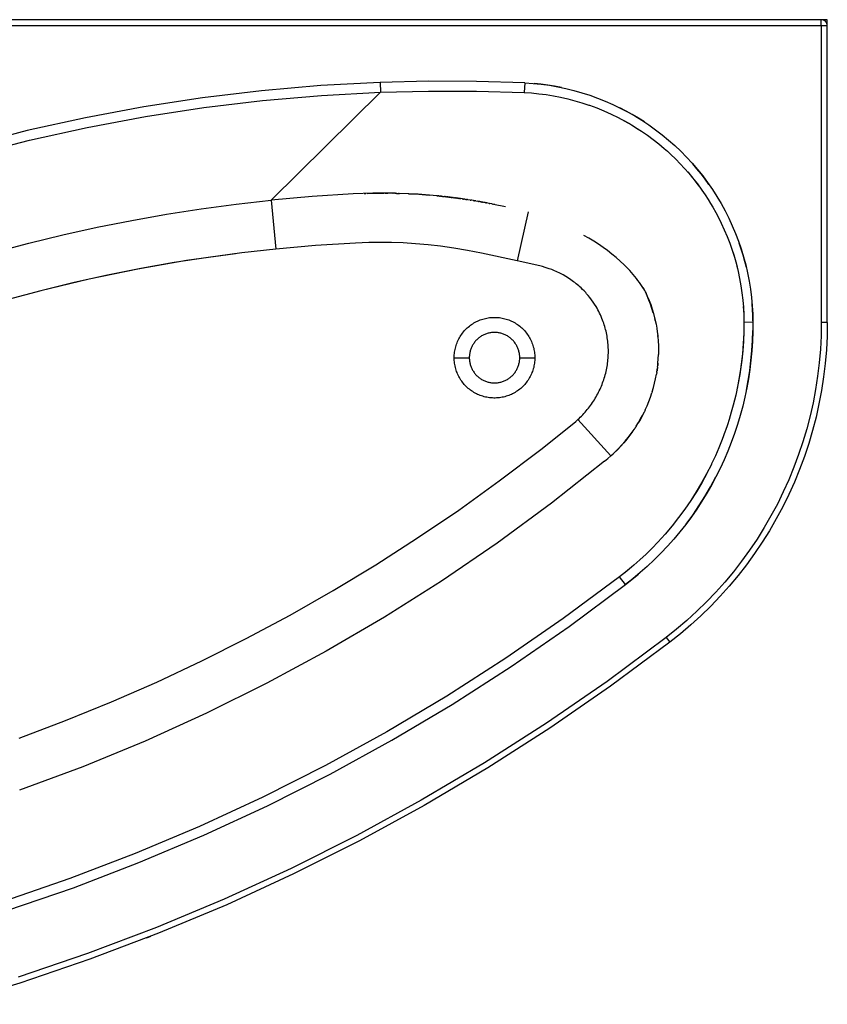
# Model space of a CAD drawing. Units: millimetres. Extents: x 0 to 1600, y 0 to 1056.
# Drawn here: x 799 to 1600, y 80 to 1056 of the extents above; entities that cross this region are included whole.
import ezdxf

# ---------------------------------------------------------------- set-up
doc = ezdxf.new("R2010")
doc.units = ezdxf.units.MM
doc.header["$MEASUREMENT"] = 0
doc.layers.add('IGES LEVEL 0 - VIDITELN_', color=9, linetype='Continuous')

msp = doc.modelspace()

# ---------------------------------------------------------------- linework, layer by layer
at = {"layer": 'IGES LEVEL 0 - VIDITELN_'}
for p, q in [((1594, 1055.61), (6, 1055.61)), ((1594, 1049.61), (1594, 1055.61)), ((1594.2, 1055.61), (1594, 1055.61)), ((1594.41, 1055.6), (1594.2, 1055.61)), ((1594.61, 1055.58), (1594.41, 1055.6)), ((1594.82, 1055.55), (1594.61, 1055.58)), ((1595.02, 1055.52), (1594.82, 1055.55)), ((1595, 1055.53), (1595, 1055.61)), ((1600, 1055.61), (1595, 1055.61)), ((1595.22, 1055.48), (1595.02, 1055.52)), ((1595.42, 1055.44), (1595.22, 1055.48)), ((1595.62, 1055.39), (1595.42, 1055.44)), ((1595.82, 1055.33), (1595.62, 1055.39)), ((1596.01, 1055.26), (1595.82, 1055.33)), ((1596.2, 1055.19), (1596.01, 1055.26)), ((1596.39, 1055.11), (1596.2, 1055.19)), ((1596.58, 1055.03), (1596.39, 1055.11)), ((1596.76, 1054.94), (1596.58, 1055.03)), ((1596.94, 1054.84), (1596.76, 1054.94)), ((1597.12, 1054.74), (1596.94, 1054.84)), ((1597.29, 1054.63), (1597.12, 1054.74)), ((1597.46, 1054.51), (1597.29, 1054.63)), ((1597.63, 1054.39), (1597.46, 1054.51)), ((1597.79, 1054.26), (1597.63, 1054.39)), ((1597.94, 1054.13), (1597.79, 1054.26)), ((1598.1, 1053.99), (1597.94, 1054.13)), ((1598.24, 1053.85), (1598.1, 1053.99)), ((1600, 1049.61), (1600, 1055.61)), ((1594, 1049.61), (6, 1049.61)), ((1600, 1049.61), (1594, 1049.61)), ((1594, 1049.61), (1594, 755.61)), ((1598.39, 1053.7), (1598.24, 1053.85)), ((1598.52, 1053.55), (1598.39, 1053.7)), ((1598.65, 1053.4), (1598.52, 1053.55)), ((1598.78, 1053.23), (1598.65, 1053.4)), ((1598.9, 1053.07), (1598.78, 1053.23)), ((1599.02, 1052.9), (1598.9, 1053.07)), ((1599.13, 1052.73), (1599.02, 1052.9)), ((1599.23, 1052.55), (1599.13, 1052.73)), ((1599.33, 1052.37), (1599.23, 1052.55)), ((1599.42, 1052.19), (1599.33, 1052.37)), ((1599.5, 1052), (1599.42, 1052.19)), ((1599.58, 1051.81), (1599.5, 1052)), ((1599.65, 1051.62), (1599.58, 1051.81)), ((1599.72, 1051.42), (1599.65, 1051.62)), ((1599.78, 1051.23), (1599.72, 1051.42)), ((1599.83, 1051.03), (1599.78, 1051.23)), ((1599.87, 1050.83), (1599.83, 1051.03)), ((1599.91, 1050.63), (1599.87, 1050.83)), ((1599.94, 1050.43), (1599.91, 1050.63)), ((1599.97, 1050.22), (1599.94, 1050.43)), ((1599.99, 1050.02), (1599.97, 1050.22)), ((1600, 1049.81), (1599.99, 1050.02)), ((1600, 1049.61), (1600, 1049.81)), ((1600, 755.61), (1600, 1049.61)), ((1097.73, 990.29), (1039.01, 985.19)), ((1156.59, 993.47), (1097.73, 990.29)), ((1204.4, 994.62), (1156.59, 993.47)), ((1156.59, 993.47), (1156.95, 983.78)), ((1252.22, 994.5), (1204.4, 994.62)), ((1300.02, 993.09), (1252.22, 994.5)), ((1300.02, 993.09), (1299.5, 983.44)), ((1300.02, 993.09), (1308.22, 992.52)), ((1308.22, 992.52), (1316.39, 991.68)), ((1316.06, 991.69), (1309.23, 992.42)), ((1322.86, 990.77), (1316.06, 991.69)), ((1316.39, 991.68), (1324.53, 990.55)), ((1329.64, 989.65), (1322.86, 990.77)), ((1324.53, 990.55), (1332.62, 989.14)), ((1336.38, 988.34), (1329.64, 989.65)), ((1332.62, 989.14), (1340.67, 987.45)), ((1340.67, 987.45), (1348.65, 985.49)), ((980.49, 978.17), (922.23, 969.22)), ((1039.01, 985.19), (980.49, 978.17)), ((1040.01, 975.53), (1098.41, 980.61)), ((1048.37, 876.69), (1156.95, 983.78)), ((1098.41, 980.61), (1156.95, 983.78)), ((1156.95, 983.78), (1204.47, 984.93)), ((1204.47, 984.93), (1251.99, 984.82)), ((1251.99, 984.82), (1299.5, 983.44)), ((1299.5, 983.44), (1306.77, 982.97)), ((1306.77, 982.97), (1314.01, 982.26)), ((1314.01, 982.26), (1321.23, 981.33)), ((1321.23, 981.33), (1328.41, 980.17)), ((1328.41, 980.17), (1335.56, 978.79)), ((1335.56, 978.79), (1342.65, 977.17)), ((1342.65, 977.17), (1349.7, 975.34)), ((1348.65, 985.49), (1356.55, 983.25)), ((1356.55, 983.25), (1364.38, 980.74)), ((1364.38, 980.74), (1372.11, 977.97)), ((1372.11, 977.97), (1379.74, 974.93)), ((922.23, 969.22), (864.29, 958.37)), ((923.86, 959.64), (981.8, 968.54)), ((981.8, 968.54), (1040.01, 975.53)), ((1349.7, 975.34), (1356.68, 973.28)), ((1356.68, 973.28), (1363.59, 971.01)), ((1363.59, 971.01), (1364.24, 970.78)), ((1364.24, 970.78), (1371.44, 968.13)), ((1371.44, 968.13), (1378.55, 965.23)), ((1379.74, 974.93), (1387.27, 971.63)), ((1387.27, 971.63), (1394.68, 968.07)), ((1400.5, 965), (1394.26, 968.23)), ((1394.68, 968.07), (1401.96, 964.26)), ((864.29, 958.37), (806.74, 945.62)), ((866.24, 948.85), (923.86, 959.64)), ((1378.55, 965.23), (1385.57, 962.09)), ((1385.57, 962.09), (1392.47, 958.72)), ((1391.32, 959.3), (1397.6, 956.03)), ((1392.47, 958.72), (1399.25, 955.12)), ((1406.65, 961.58), (1400.5, 965)), ((1401.96, 964.26), (1409.1, 960.2)), ((1412.69, 957.99), (1406.65, 961.58)), ((1409.1, 960.2), (1416.1, 955.89)), ((1418.63, 954.22), (1412.69, 957.99)), ((809, 936.17), (866.24, 948.85)), ((1397.6, 956.03), (1403.78, 952.56)), ((1399.25, 955.12), (1405.92, 951.3)), ((1403.78, 952.56), (1409.84, 948.9)), ((1405.92, 951.3), (1412.45, 947.26)), ((1409.84, 948.9), (1415.79, 945.06)), ((1416.1, 955.89), (1422.95, 951.35)), ((1422.95, 951.35), (1429.63, 946.57)), ((806.74, 945.62), (749.64, 930.99)), ((1415.79, 945.06), (1421.62, 941.03)), ((1421.62, 941.03), (1427.32, 936.83)), ((1429.63, 946.57), (1436.15, 941.57)), ((1436.15, 941.57), (1442.49, 936.35)), ((752.21, 921.62), (809, 936.17)), ((1427.32, 936.83), (1432.89, 932.45)), ((1432.89, 932.45), (1438.32, 927.9)), ((1438.32, 927.9), (1441.39, 925.2)), ((1442.49, 936.35), (1448.65, 930.91)), ((1448.65, 930.91), (1454.62, 925.26)), ((1441.39, 925.2), (1444.42, 922.43)), ((1444.42, 922.43), (1449.82, 917.25)), ((1454.62, 925.26), (1460.39, 919.41)), ((1460.39, 919.41), (1465.95, 913.36)), ((1449.82, 917.25), (1454.09, 912.9)), ((1454.09, 912.9), (1458.45, 908.2)), ((1458.45, 908.2), (1462.68, 903.39)), ((1465.95, 913.36), (1471.31, 907.13)), ((1470.77, 907.78), (1466.54, 912.71)), ((1474.87, 902.74), (1470.77, 907.78)), ((1461.55, 904.7), (1466.47, 898.82)), ((1462.68, 903.39), (1466.77, 898.45)), ((1466.47, 898.82), (1471.19, 892.79)), ((1466.77, 898.45), (1470.72, 893.41)), ((1471.31, 907.13), (1476.44, 900.71)), ((1478.83, 897.58), (1474.87, 902.74)), ((1476.44, 900.71), (1481.35, 894.13)), ((1470.72, 893.41), (1474.53, 888.25)), ((1471.19, 892.79), (1475.7, 886.6)), ((1482.65, 892.33), (1478.83, 897.58)), ((1481.35, 894.13), (1486.04, 887.37)), ((1089.08, 880.31), (1048.37, 876.69)), ((1129.87, 882.92), (1089.08, 880.31)), ((1149.44, 883.55), (1129.87, 882.92)), ((1140.87, 883.35), (1142.24, 883.39)), ((1143.62, 883.42), (1147.68, 883.52)), ((1147.74, 883.52), (1160.1, 883.64)), ((1169.02, 883.56), (1149.44, 883.55)), ((1161.47, 883.63), (1164.22, 883.62)), ((1169.02, 883.56), (1169.51, 883.55)), ((1171.07, 883.52), (1169.51, 883.55)), ((1171.07, 883.52), (1171.59, 883.51)), ((1171.76, 883.51), (1171.59, 883.51)), ((1171.76, 883.51), (1172.63, 883.49)), ((1173.13, 883.48), (1172.63, 883.49)), ((1173.13, 883.48), (1174.72, 883.44)), ((1175.18, 883.43), (1174.72, 883.44)), ((1175.18, 883.43), (1175.76, 883.41)), ((1194.27, 882.57), (1175.76, 883.41)), ((1184.76, 883.08), (1195.01, 882.52)), ((1212.75, 881.09), (1194.27, 882.57)), ((1195.01, 882.52), (1205.25, 881.77)), ((1212.75, 881.09), (1213.13, 881.05)), ((1213.43, 881.02), (1213.13, 881.05)), ((1213.43, 881.02), (1214.11, 880.96)), ((1214.8, 880.89), (1214.11, 880.96)), ((1214.8, 880.89), (1215.19, 880.85)), ((1215.48, 880.82), (1215.19, 880.85)), ((1215.48, 880.82), (1216.21, 880.74)), ((1216.84, 880.68), (1216.21, 880.74)), ((1216.84, 880.68), (1217.24, 880.64)), ((1217.52, 880.61), (1217.24, 880.64)), ((1217.52, 880.61), (1218.27, 880.53)), ((1218.88, 880.46), (1218.27, 880.53)), ((1218.88, 880.46), (1219.29, 880.41)), ((1219.56, 880.38), (1219.29, 880.41)), ((1219.56, 880.38), (1220.24, 880.31)), ((1220.93, 880.23), (1220.24, 880.31)), ((1220.93, 880.23), (1221.34, 880.19)), ((1221.61, 880.16), (1221.34, 880.19)), ((1221.61, 880.16), (1222.29, 880.08)), ((1222.97, 880), (1222.29, 880.08)), ((1222.97, 880), (1223.39, 879.95)), ((1223.65, 879.92), (1223.39, 879.95)), ((1223.65, 879.92), (1224.33, 879.84)), ((1225.01, 879.76), (1224.33, 879.84)), ((1225.01, 879.76), (1225.43, 879.71)), ((1225.69, 879.67), (1225.43, 879.71)), ((1225.69, 879.67), (1226.37, 879.59)), ((1227.05, 879.51), (1226.37, 879.59)), ((1227.05, 879.51), (1227.46, 879.46)), ((1227.73, 879.42), (1227.46, 879.46)), ((1227.73, 879.42), (1228.41, 879.34)), ((1229.09, 879.25), (1228.41, 879.34)), ((1229.09, 879.25), (1229.5, 879.2)), ((1229.77, 879.16), (1229.5, 879.2)), ((1229.77, 879.16), (1230.45, 879.07)), ((1231.13, 878.99), (1230.45, 879.07)), ((1231.13, 878.99), (1231.53, 878.93)), ((1231.81, 878.9), (1231.53, 878.93)), ((1231.81, 878.9), (1232.49, 878.8)), ((1233.17, 878.71), (1232.49, 878.8)), ((1233.17, 878.71), (1233.55, 878.66)), ((1233.84, 878.62), (1233.55, 878.66)), ((1233.84, 878.62), (1234.52, 878.53)), ((1235.2, 878.43), (1234.52, 878.53)), ((1235.2, 878.43), (1235.58, 878.38)), ((1235.88, 878.34), (1235.58, 878.38)), ((1235.88, 878.34), (1236.59, 878.24)), ((1475.7, 886.6), (1478.87, 881.99)), ((1478.87, 881.99), (1481.91, 877.3)), ((1486.04, 887.37), (1490.48, 880.46)), ((1490.48, 880.46), (1494.69, 873.4)), ((979.08, 868.16), (1013.68, 872.79)), ((1013.68, 872.79), (1048.37, 876.69)), ((1048.37, 876.69), (1053.24, 828.25)), ((1237.91, 878.05), (1236.59, 878.24)), ((1237.91, 878.05), (1238.6, 877.95)), ((1239.27, 877.85), (1238.6, 877.95)), ((1239.27, 877.85), (1239.61, 877.8)), ((1240.62, 877.65), (1239.61, 877.8)), ((1240.62, 877.65), (1241.62, 877.5)), ((1241.97, 877.45), (1241.62, 877.5)), ((1241.97, 877.45), (1242.62, 877.35)), ((1243.32, 877.25), (1242.62, 877.35)), ((1243.32, 877.25), (1243.62, 877.2)), ((1246.02, 876.82), (1243.62, 877.2)), ((1246.02, 876.82), (1246.62, 876.73)), ((1247.37, 876.61), (1246.62, 876.73)), ((1247.37, 876.61), (1247.62, 876.57)), ((1248.72, 876.39), (1247.62, 876.57)), ((1248.72, 876.39), (1249.61, 876.24)), ((1250.07, 876.17), (1249.61, 876.24)), ((1250.07, 876.17), (1250.6, 876.08)), ((1251.41, 875.95), (1250.6, 876.08)), ((1251.41, 875.95), (1253.58, 875.58)), ((1254.1, 875.49), (1253.58, 875.58)), ((1254.1, 875.49), (1254.57, 875.41)), ((1255.44, 875.26), (1254.57, 875.41)), ((1255.44, 875.26), (1256.05, 875.15)), ((1256.79, 875.02), (1256.05, 875.15)), ((1256.79, 875.02), (1257.53, 874.89)), ((1258.13, 874.78), (1257.53, 874.89)), ((1258.13, 874.78), (1258.51, 874.71)), ((1259.47, 874.54), (1258.51, 874.71)), ((1259.47, 874.54), (1259.49, 874.54)), ((1260.81, 874.3), (1259.49, 874.54)), ((1260.81, 874.3), (1261.46, 874.18)), ((1262.15, 874.05), (1261.46, 874.18)), ((1262.15, 874.05), (1262.44, 874)), ((1264.83, 873.55), (1262.44, 874)), ((1264.83, 873.55), (1265.37, 873.44)), ((1267.5, 873.03), (1265.37, 873.44)), ((1267.5, 873.03), (1268.29, 872.88)), ((1270.17, 872.51), (1268.29, 872.88)), ((1268.84, 872.77), (1280.81, 870.33)), ((1481.91, 877.3), (1484.24, 873.54)), ((1484.24, 873.54), (1486.49, 869.74)), ((1486.49, 869.74), (1489.5, 864.38)), ((1494.69, 873.4), (1498.65, 866.2)), ((910.21, 856.69), (944.58, 862.79)), ((944.58, 862.79), (979.08, 868.16)), ((1303.38, 865.24), (1292.54, 816.6)), ((1489.5, 864.38), (1492.37, 858.95)), ((1492.37, 858.95), (1494.78, 854.08)), ((1498.65, 866.2), (1502.36, 858.87)), ((1502.36, 858.87), (1505.81, 851.42)), ((842.07, 842.34), (876.06, 849.88)), ((876.06, 849.88), (910.21, 856.69)), ((1494.78, 854.08), (1497.82, 847.47)), ((1505.81, 851.42), (1509.01, 843.85)), ((808.22, 834.07), (842.07, 842.34)), ((1363.49, 838.91), (1358.57, 841.63)), ((1497.82, 847.47), (1500.65, 840.78)), ((1500.65, 840.78), (1503.26, 834)), ((1509.01, 843.85), (1511.94, 836.17)), ((774.55, 825.09), (808.22, 834.07)), ((1092.64, 831.71), (1053.24, 828.25)), ((1132.11, 834.19), (1092.64, 831.71)), ((1145.41, 834.7), (1132.11, 834.19)), ((1156.72, 834.86), (1145.41, 834.7)), ((1168, 834.75), (1156.72, 834.86)), ((1179.43, 834.35), (1168, 834.75)), ((1191.58, 833.59), (1179.43, 834.35)), ((1204.07, 832.45), (1191.58, 833.59)), ((1216.52, 830.98), (1204.07, 832.45)), ((1229.5, 829.1), (1216.52, 830.98)), ((1368.33, 836.05), (1363.49, 838.91)), ((1373.04, 833.06), (1368.33, 836.05)), ((1377.65, 829.93), (1373.04, 833.06)), ((1382.08, 826.71), (1377.65, 829.93)), ((1503.26, 834), (1505.66, 827.13)), ((1511.94, 836.17), (1514.61, 828.4)), ((1514.7, 828.14), (1512.68, 834.14)), ((985.92, 820.02), (952.5, 814.83)), ((1013.19, 823.7), (964.56, 816.78)), ((1019.53, 824.49), (985.92, 820.02)), ((1053.24, 828.25), (1019.53, 824.49)), ((1243.37, 826.76), (1229.5, 829.1)), ((1257.2, 824.13), (1243.37, 826.76)), ((1292.54, 816.6), (1257.2, 824.13)), ((1386.41, 823.36), (1382.08, 826.71)), ((1390.56, 819.92), (1386.41, 823.36)), ((1394.59, 816.35), (1390.56, 819.92)), ((1504.94, 829.27), (1507.18, 822.4)), ((1505.66, 827.13), (1507.84, 820.2)), ((1507.18, 822.4), (1509.19, 815.46)), ((1507.84, 820.2), (1509.79, 813.2)), ((1514.61, 828.4), (1517, 820.54)), ((1516.57, 822.09), (1514.7, 828.14)), ((1518.27, 815.99), (1516.57, 822.09)), ((1517, 820.54), (1519.13, 812.6)), ((964.56, 816.78), (916.16, 808.35)), ((952.5, 814.83), (919.21, 808.93)), ((1314.98, 811.57), (1292.54, 816.6)), ((1317.64, 810.87), (1314.98, 811.57)), ((1320.29, 810.11), (1317.64, 810.87)), ((1322.28, 809.48), (1320.29, 810.11)), ((1398.48, 812.66), (1394.59, 816.35)), ((1400.38, 810.77), (1398.48, 812.66)), ((1402.24, 808.84), (1400.38, 810.77)), ((1509.19, 815.46), (1510.98, 808.46)), ((1509.79, 813.2), (1511.52, 806.14)), ((1519.81, 809.85), (1518.27, 815.99)), ((1519.13, 812.6), (1520.98, 804.6)), ((886.08, 802.32), (853.1, 795.01)), ((916.16, 808.35), (868.05, 798.41)), ((919.21, 808.93), (886.08, 802.32)), ((1324.25, 808.81), (1322.28, 809.48)), ((1326.85, 807.85), (1324.25, 808.81)), ((1329.42, 806.82), (1326.85, 807.85)), ((1330.97, 806.15), (1329.42, 806.82)), ((1332.51, 805.45), (1330.97, 806.15)), ((1334.04, 804.73), (1332.51, 805.45)), ((1335.55, 803.97), (1334.04, 804.73)), ((1338.2, 802.57), (1335.55, 803.97)), ((1340.79, 801.08), (1338.2, 802.57)), ((1343.34, 799.5), (1340.79, 801.08)), ((1404.02, 806.94), (1402.24, 808.84)), ((1405.76, 805.01), (1404.02, 806.94)), ((1407.46, 803.04), (1405.76, 805.01)), ((1409.12, 801.05), (1407.46, 803.04)), ((1410.72, 799.06), (1409.12, 801.05)), ((1511.52, 806.14), (1513.03, 799.02)), ((1520.98, 804.6), (1522.56, 796.53)), ((853.1, 795.01), (820.26, 786.98)), ((868.05, 798.41), (820.28, 786.98)), ((1345.83, 797.84), (1343.34, 799.5)), ((1347.15, 796.9), (1345.83, 797.84)), ((1348.45, 795.95), (1347.15, 796.9)), ((1349.73, 794.97), (1348.45, 795.95)), ((1350.99, 793.97), (1349.73, 794.97)), ((1352.24, 792.94), (1350.99, 793.97)), ((1353.47, 791.89), (1352.24, 792.94)), ((1354.67, 790.82), (1353.47, 791.89)), ((1355.86, 789.72), (1354.67, 790.82)), ((1412.27, 797.04), (1410.72, 799.06)), ((1413.72, 795.06), (1412.27, 797.04)), ((1415.14, 793.05), (1413.72, 795.06)), ((1416.44, 791.1), (1415.14, 793.05)), ((1417.69, 789.13), (1416.44, 791.1)), ((1513.03, 799.02), (1514.29, 791.97)), ((1514.29, 791.97), (1515.33, 784.88)), ((1522.56, 796.53), (1523.85, 788.42)), ((820.26, 786.98), (787.6, 778.25)), ((1357.38, 788.25), (1355.86, 789.72)), ((1358.86, 786.75), (1357.38, 788.25)), ((1360.42, 785.09), (1358.86, 786.75)), ((1361.37, 784.03), (1360.42, 785.09)), ((1363.02, 782.11), (1361.37, 784.03)), ((1364.61, 780.15), (1363.02, 782.11)), ((1419.58, 785.83), (1417.6, 789.79)), ((1418.78, 787.27), (1417.69, 789.13)), ((1419.25, 786.43), (1418.78, 787.27)), ((1419.62, 785.72), (1419.25, 786.43)), ((1419.35, 786.29), (1419.57, 785.84)), ((1421.42, 781.8), (1419.58, 785.83)), ((1419.62, 785.72), (1421.51, 781.59)), ((1423.13, 777.72), (1421.42, 781.8)), ((1421.51, 781.59), (1423.25, 777.4)), ((1515.33, 784.88), (1516.14, 777.76)), ((1523.85, 788.42), (1524.87, 780.26)), ((1366.24, 778), (1364.61, 780.15)), ((1367.79, 775.8), (1366.24, 778)), ((1369.28, 773.56), (1367.79, 775.8)), ((1370.7, 771.27), (1369.28, 773.56)), ((1371.64, 769.66), (1370.7, 771.27)), ((1424.7, 773.58), (1423.13, 777.72)), ((1423.25, 777.4), (1424.85, 773.16)), ((1426.13, 769.39), (1424.7, 773.58)), ((1424.85, 773.16), (1426.3, 768.86)), ((1516.14, 777.76), (1516.73, 770.62)), ((1516.69, 771.3), (1517.1, 763.46)), ((1524.87, 780.26), (1525.6, 772.08)), ((1525.83, 768.45), (1525.44, 774.12)), ((1525.6, 772.08), (1526.05, 763.87)), ((1372.55, 768.02), (1371.64, 769.66)), ((1373.42, 766.37), (1372.55, 768.02)), ((1374.25, 764.69), (1373.42, 766.37)), ((1375.05, 763), (1374.25, 764.69)), ((1375.81, 761.3), (1375.05, 763)), ((1376.53, 759.57), (1375.81, 761.3)), ((1427.42, 765.15), (1426.13, 769.39)), ((1426.3, 768.86), (1427.61, 764.51)), ((1427.61, 764.51), (1428.76, 760.13)), ((1516.73, 770.62), (1517.1, 763.47)), ((1517.1, 763.47), (1517.24, 756.3)), ((1517.1, 763.46), (1517.24, 755.61)), ((1526.09, 762.77), (1525.83, 768.45)), ((1526.05, 763.87), (1526.22, 755.66)), ((1526.21, 757.08), (1526.09, 762.77)), ((1244, 751), (1245.06, 751.88)), ((1245.06, 751.88), (1246.15, 752.72)), ((1246.15, 752.72), (1247.28, 753.53)), ((1247.28, 753.53), (1248.43, 754.29)), ((1248.43, 754.29), (1249.6, 755.02)), ((1249.6, 755.02), (1250.8, 755.7)), ((1250.8, 755.7), (1252.03, 756.34)), ((1252.03, 756.34), (1253.27, 756.94)), ((1253.27, 756.94), (1254.53, 757.5)), ((1254.53, 757.5), (1255.82, 758.01)), ((1255.82, 758.01), (1257.12, 758.48)), ((1257.12, 758.48), (1258.43, 758.9)), ((1258.43, 758.9), (1259.76, 759.28)), ((1259.76, 759.28), (1261.1, 759.61)), ((1261.1, 759.61), (1262.45, 759.89)), ((1262.45, 759.89), (1263.81, 760.13)), ((1263.81, 760.13), (1265.18, 760.32)), ((1265.18, 760.32), (1266.55, 760.46)), ((1266.55, 760.46), (1267.93, 760.56)), ((1267.93, 760.56), (1269.31, 760.6)), ((1269.31, 760.6), (1270.69, 760.6)), ((1270.69, 760.6), (1272.07, 760.56)), ((1272.07, 760.56), (1273.45, 760.46)), ((1273.45, 760.46), (1274.82, 760.32)), ((1274.82, 760.32), (1276.19, 760.13)), ((1276.19, 760.13), (1277.55, 759.89)), ((1277.55, 759.89), (1278.9, 759.61)), ((1278.9, 759.61), (1280.24, 759.28)), ((1280.24, 759.28), (1281.57, 758.9)), ((1281.57, 758.9), (1282.88, 758.48)), ((1282.88, 758.48), (1284.18, 758.01)), ((1284.18, 758.01), (1285.47, 757.5)), ((1285.47, 757.5), (1286.73, 756.94)), ((1286.73, 756.94), (1287.97, 756.34)), ((1287.97, 756.34), (1289.2, 755.7)), ((1289.2, 755.7), (1290.4, 755.02)), ((1290.4, 755.02), (1291.57, 754.29)), ((1291.57, 754.29), (1292.72, 753.53)), ((1292.72, 753.53), (1293.85, 752.72)), ((1293.85, 752.72), (1294.94, 751.88)), ((1294.94, 751.88), (1296, 751)), ((1377.22, 757.83), (1376.53, 759.57)), ((1377.8, 756.25), (1377.22, 757.83)), ((1378.36, 754.66), (1377.8, 756.25)), ((1378.86, 753.12), (1378.36, 754.66)), ((1379.33, 751.57), (1378.86, 753.12)), ((1379.79, 749.98), (1379.33, 751.57)), ((1428.8, 759.98), (1428.76, 760.13)), ((1428.8, 759.98), (1428.91, 759.55)), ((1428.96, 759.33), (1428.91, 759.55)), ((1428.96, 759.33), (1429.04, 758.97)), ((1429.11, 758.68), (1429.04, 758.97)), ((1429.11, 758.68), (1429.18, 758.39)), ((1429.26, 758.02), (1429.18, 758.39)), ((1429.26, 758.02), (1429.31, 757.81)), ((1429.41, 757.37), (1429.31, 757.81)), ((1429.41, 757.37), (1430.18, 753.69)), ((1430.18, 753.69), (1430.85, 749.99)), ((1517.24, 755.61), (1517.09, 745.21)), ((1526.22, 755.66), (1517.24, 755.61)), ((1526.22, 755.66), (1526.14, 746.26)), ((1594, 755.61), (1593.77, 742.25)), ((1600, 755.61), (1594, 755.61)), ((1600, 755.61), (1599.77, 742.05)), ((1235.95, 741.6), (1236.69, 742.76)), ((1236.69, 742.76), (1237.48, 743.9)), ((1237.48, 743.9), (1238.3, 745.01)), ((1238.3, 745.01), (1239.16, 746.08)), ((1239.16, 746.08), (1240.06, 747.13)), ((1240.06, 747.13), (1240.99, 748.15)), ((1240.99, 748.15), (1241.96, 749.14)), ((1241.96, 749.14), (1242.96, 750.09)), ((1242.96, 750.09), (1244, 751)), ((1257.25, 742.11), (1256.52, 741.66)), ((1258, 742.54), (1257.25, 742.11)), ((1258.77, 742.94), (1258, 742.54)), ((1259.54, 743.32), (1258.77, 742.94)), ((1260.33, 743.66), (1259.54, 743.32)), ((1261.13, 743.98), (1260.33, 743.66)), ((1261.95, 744.28), (1261.13, 743.98)), ((1262.77, 744.54), (1261.95, 744.28)), ((1263.6, 744.78), (1262.77, 744.54)), ((1264.44, 744.98), (1263.6, 744.78)), ((1265.28, 745.16), (1264.44, 744.98)), ((1266.13, 745.31), (1265.28, 745.16)), ((1266.99, 745.43), (1266.13, 745.31)), ((1267.84, 745.52), (1266.99, 745.43)), ((1268.71, 745.58), (1267.84, 745.52)), ((1269.57, 745.61), (1268.71, 745.58)), ((1270.43, 745.61), (1269.57, 745.61)), ((1271.29, 745.58), (1270.43, 745.61)), ((1272.16, 745.52), (1271.29, 745.58)), ((1273.01, 745.43), (1272.16, 745.52)), ((1273.87, 745.31), (1273.01, 745.43)), ((1274.72, 745.16), (1273.87, 745.31)), ((1275.56, 744.98), (1274.72, 745.16)), ((1276.4, 744.78), (1275.56, 744.98)), ((1277.23, 744.54), (1276.4, 744.78)), ((1278.05, 744.28), (1277.23, 744.54)), ((1278.87, 743.98), (1278.05, 744.28)), ((1279.67, 743.66), (1278.87, 743.98)), ((1280.46, 743.32), (1279.67, 743.66)), ((1281.23, 742.94), (1280.46, 743.32)), ((1282, 742.54), (1281.23, 742.94)), ((1282.75, 742.11), (1282, 742.54)), ((1283.48, 741.66), (1282.75, 742.11)), ((1296, 751), (1297.04, 750.09)), ((1297.04, 750.09), (1298.04, 749.14)), ((1298.04, 749.14), (1299.01, 748.15)), ((1299.01, 748.15), (1299.94, 747.13)), ((1299.94, 747.13), (1300.84, 746.08)), ((1300.84, 746.08), (1301.7, 745.01)), ((1301.7, 745.01), (1302.52, 743.9)), ((1302.52, 743.9), (1303.31, 742.76)), ((1303.31, 742.76), (1304.05, 741.6)), ((1380.21, 748.4), (1379.79, 749.98)), ((1380.6, 746.8), (1380.21, 748.4)), ((1380.96, 745.19), (1380.6, 746.8)), ((1381.29, 743.57), (1380.96, 745.19)), ((1381.59, 741.94), (1381.29, 743.57)), ((1381.86, 740.31), (1381.59, 741.94)), ((1430.85, 749.99), (1431.41, 746.27)), ((1431.41, 746.27), (1431.87, 742.54)), ((1431.91, 742.21), (1431.87, 742.54)), ((1431.91, 742.21), (1431.94, 741.95)), ((1431.98, 741.55), (1431.94, 741.95)), ((1517.09, 745.21), (1516.61, 734.83)), ((1517.13, 746.44), (1516.74, 737)), ((1526.14, 746.26), (1525.8, 736.86)), ((1525.82, 737.5), (1526.16, 747.41)), ((1593.77, 742.25), (1593.09, 728.91)), ((1599.77, 742.05), (1599.08, 728.51)), ((1231.52, 731.52), (1231.92, 732.84)), ((1231.92, 732.84), (1232.36, 734.15)), ((1232.36, 734.15), (1232.85, 735.44)), ((1232.85, 735.44), (1233.38, 736.71)), ((1233.38, 736.71), (1233.96, 737.96)), ((1233.96, 737.96), (1234.58, 739.2)), ((1234.58, 739.2), (1235.24, 740.41)), ((1235.24, 740.41), (1235.95, 741.6)), ((1247.86, 732.23), (1247.48, 731.46)), ((1248.28, 732.98), (1247.86, 732.23)), ((1248.72, 733.73), (1248.28, 732.98)), ((1249.18, 734.45), (1248.72, 733.73)), ((1249.67, 735.16), (1249.18, 734.45)), ((1250.19, 735.86), (1249.67, 735.16)), ((1250.73, 736.53), (1250.19, 735.86)), ((1251.29, 737.19), (1250.73, 736.53)), ((1251.87, 737.82), (1251.29, 737.19)), ((1252.48, 738.44), (1251.87, 737.82)), ((1253.1, 739.03), (1252.48, 738.44)), ((1253.75, 739.61), (1253.1, 739.03)), ((1254.41, 740.16), (1253.75, 739.61)), ((1255.1, 740.68), (1254.41, 740.16)), ((1255.8, 741.18), (1255.1, 740.68)), ((1256.52, 741.66), (1255.8, 741.18)), ((1284.2, 741.18), (1283.48, 741.66)), ((1284.9, 740.68), (1284.2, 741.18)), ((1285.59, 740.16), (1284.9, 740.68)), ((1286.25, 739.61), (1285.59, 740.16)), ((1286.9, 739.03), (1286.25, 739.61)), ((1287.52, 738.44), (1286.9, 739.03)), ((1288.13, 737.82), (1287.52, 738.44)), ((1288.71, 737.19), (1288.13, 737.82)), ((1289.27, 736.53), (1288.71, 737.19)), ((1289.81, 735.86), (1289.27, 736.53)), ((1290.33, 735.16), (1289.81, 735.86)), ((1290.82, 734.45), (1290.33, 735.16)), ((1291.28, 733.73), (1290.82, 734.45)), ((1291.72, 732.98), (1291.28, 733.73)), ((1292.14, 732.23), (1291.72, 732.98)), ((1292.52, 731.46), (1292.14, 732.23)), ((1304.05, 741.6), (1304.76, 740.41)), ((1304.76, 740.41), (1305.42, 739.2)), ((1305.42, 739.2), (1306.04, 737.96)), ((1306.04, 737.96), (1306.62, 736.71)), ((1306.62, 736.71), (1307.15, 735.44)), ((1307.15, 735.44), (1307.64, 734.15)), ((1307.64, 734.15), (1308.08, 732.84)), ((1308.08, 732.84), (1308.48, 731.52)), ((1382.1, 738.67), (1381.86, 740.31)), ((1382.31, 736.99), (1382.1, 738.67)), ((1382.49, 735.32), (1382.31, 736.99)), ((1382.63, 733.64), (1382.49, 735.32)), ((1382.75, 731.95), (1382.63, 733.64)), ((1382.83, 730.27), (1382.75, 731.95)), ((1431.98, 741.55), (1432.36, 737.09)), ((1432.36, 737.09), (1432.59, 732.61)), ((1432.59, 732.61), (1432.67, 728.14)), ((1516.61, 734.83), (1515.79, 724.47)), ((1516.74, 737), (1516.07, 727.56)), ((1525.19, 727.6), (1525.82, 737.5)), ((1525.8, 736.86), (1525.19, 727.54)), ((1230.02, 721.99), (1230.1, 723.37)), ((1230.1, 723.37), (1230.21, 724.74)), ((1230.21, 724.74), (1230.38, 726.12)), ((1230.38, 726.12), (1230.59, 727.48)), ((1230.59, 727.48), (1230.86, 728.84)), ((1230.86, 728.84), (1231.16, 730.18)), ((1231.16, 730.18), (1231.52, 731.52)), ((1245.06, 722.33), (1245.01, 721.47)), ((1245.13, 723.19), (1245.06, 722.33)), ((1245.24, 724.05), (1245.13, 723.19)), ((1245.37, 724.9), (1245.24, 724.05)), ((1245.53, 725.75), (1245.37, 724.9)), ((1245.73, 726.59), (1245.53, 725.75)), ((1245.95, 727.43), (1245.73, 726.59)), ((1246.2, 728.25), (1245.95, 727.43)), ((1246.48, 729.07), (1246.2, 728.25)), ((1246.78, 729.88), (1246.48, 729.07)), ((1247.11, 730.67), (1246.78, 729.88)), ((1247.48, 731.46), (1247.11, 730.67)), ((1292.89, 730.67), (1292.52, 731.46)), ((1293.22, 729.88), (1292.89, 730.67)), ((1293.52, 729.07), (1293.22, 729.88)), ((1293.8, 728.25), (1293.52, 729.07)), ((1294.05, 727.43), (1293.8, 728.25)), ((1294.27, 726.59), (1294.05, 727.43)), ((1294.47, 725.75), (1294.27, 726.59)), ((1294.63, 724.9), (1294.47, 725.75)), ((1294.76, 724.05), (1294.63, 724.9)), ((1294.87, 723.19), (1294.76, 724.05)), ((1294.94, 722.33), (1294.87, 723.19)), ((1294.99, 721.47), (1294.94, 722.33)), ((1308.48, 731.52), (1308.84, 730.18)), ((1308.84, 730.18), (1309.14, 728.84)), ((1309.14, 728.84), (1309.41, 727.48)), ((1309.41, 727.48), (1309.62, 726.12)), ((1309.62, 726.12), (1309.79, 724.74)), ((1309.79, 724.74), (1309.9, 723.37)), ((1309.9, 723.37), (1309.98, 721.99)), ((1382.75, 721.85), (1382.83, 723.54)), ((1382.88, 728.59), (1382.83, 730.27)), ((1382.83, 723.54), (1382.88, 725.23)), ((1382.89, 726.91), (1382.88, 728.59)), ((1382.88, 725.23), (1382.89, 726.91)), ((1432.42, 719.43), (1432.61, 723.66)), ((1432.67, 728.14), (1432.61, 723.66)), ((1515.79, 724.47), (1514.63, 714.14)), ((1516.07, 727.56), (1515.13, 718.16)), ((1524.26, 717.73), (1525.19, 727.6)), ((1525.19, 727.54), (1524.32, 718.23)), ((1593.09, 728.91), (1591.96, 715.6)), ((1599.08, 728.51), (1597.93, 715)), ((1230, 720.61), (1230.02, 721.99)), ((1230.02, 719.23), (1230, 720.61)), ((1230, 720.61), (1245, 720.61)), ((1230.1, 717.85), (1230.02, 719.23)), ((1230.21, 716.47), (1230.1, 717.85)), ((1230.38, 715.1), (1230.21, 716.47)), ((1230.59, 713.74), (1230.38, 715.1)), ((1230.86, 712.38), (1230.59, 713.74)), ((1245.01, 721.47), (1245, 720.61)), ((1245, 720.61), (1245.01, 719.75)), ((1245.01, 719.75), (1245.06, 718.88)), ((1245.06, 718.88), (1245.13, 718.02)), ((1245.13, 718.02), (1245.24, 717.17)), ((1245.24, 717.17), (1245.37, 716.32)), ((1245.37, 716.32), (1245.53, 715.47)), ((1245.53, 715.47), (1245.73, 714.63)), ((1245.73, 714.63), (1245.95, 713.79)), ((1245.95, 713.79), (1246.2, 712.97)), ((1246.2, 712.97), (1246.48, 712.15)), ((1293.52, 712.15), (1293.8, 712.97)), ((1293.8, 712.97), (1294.05, 713.79)), ((1294.05, 713.79), (1294.27, 714.63)), ((1294.27, 714.63), (1294.47, 715.47)), ((1294.47, 715.47), (1294.63, 716.32)), ((1294.63, 716.32), (1294.76, 717.17)), ((1294.76, 717.17), (1294.87, 718.02)), ((1294.87, 718.02), (1294.94, 718.88)), ((1294.94, 718.88), (1294.99, 719.75)), ((1295, 720.61), (1294.99, 721.47)), ((1294.99, 719.75), (1295, 720.61)), ((1295, 720.61), (1310, 720.61)), ((1309.41, 713.74), (1309.14, 712.38)), ((1309.62, 715.1), (1309.41, 713.74)), ((1309.79, 716.47), (1309.62, 715.1)), ((1309.9, 717.85), (1309.79, 716.47)), ((1309.98, 719.23), (1309.9, 717.85)), ((1309.98, 721.99), (1310, 720.61)), ((1310, 720.61), (1309.98, 719.23)), ((1381.6, 711.82), (1381.87, 713.48)), ((1381.87, 713.48), (1382.11, 715.15)), ((1382.11, 715.15), (1382.31, 716.81)), ((1382.31, 716.81), (1382.49, 718.48)), ((1382.49, 718.48), (1382.64, 720.17)), ((1382.64, 720.17), (1382.75, 721.85)), ((1431.75, 711.92), (1431.8, 712.42)), ((1431.82, 712.57), (1431.8, 712.42)), ((1431.82, 712.57), (1431.87, 713.02)), ((1431.89, 713.23), (1431.87, 713.02)), ((1431.89, 713.23), (1431.93, 713.61)), ((1431.96, 713.89), (1431.93, 713.61)), ((1431.96, 713.89), (1431.99, 714.2)), ((1432.03, 714.54), (1431.99, 714.2)), ((1432.03, 714.54), (1432.05, 714.79)), ((1432.09, 715.2), (1432.05, 714.79)), ((1432.09, 715.2), (1432.42, 719.43)), ((1514.63, 714.14), (1513.14, 703.85)), ((1515.13, 718.16), (1513.9, 708.78)), ((1523.03, 707.89), (1524.26, 717.73)), ((1524.32, 718.23), (1523.19, 708.99)), ((1591.96, 715.6), (1590.38, 702.34)), ((1597.93, 715), (1596.33, 701.53)), ((1231.16, 711.04), (1230.86, 712.38)), ((1231.52, 709.7), (1231.16, 711.04)), ((1231.92, 708.38), (1231.52, 709.7)), ((1232.36, 707.07), (1231.92, 708.38)), ((1232.85, 705.78), (1232.36, 707.07)), ((1233.38, 704.51), (1232.85, 705.78)), ((1233.96, 703.25), (1233.38, 704.51)), ((1234.58, 702.02), (1233.96, 703.25)), ((1246.48, 712.15), (1246.78, 711.34)), ((1246.78, 711.34), (1247.11, 710.55)), ((1247.11, 710.55), (1247.48, 709.76)), ((1247.48, 709.76), (1247.86, 708.99)), ((1247.86, 708.99), (1248.28, 708.23)), ((1248.28, 708.23), (1248.72, 707.49)), ((1248.72, 707.49), (1249.18, 706.76)), ((1249.18, 706.76), (1249.67, 706.05)), ((1249.67, 706.05), (1250.19, 705.36)), ((1250.19, 705.36), (1250.73, 704.69)), ((1250.73, 704.69), (1251.29, 704.03)), ((1251.29, 704.03), (1251.87, 703.4)), ((1251.87, 703.4), (1252.48, 702.78)), ((1252.48, 702.78), (1253.1, 702.19)), ((1286.9, 702.19), (1287.52, 702.78)), ((1287.52, 702.78), (1288.13, 703.4)), ((1288.13, 703.4), (1288.71, 704.03)), ((1288.71, 704.03), (1289.27, 704.69)), ((1289.27, 704.69), (1289.81, 705.36)), ((1289.81, 705.36), (1290.33, 706.05)), ((1290.33, 706.05), (1290.82, 706.76)), ((1290.82, 706.76), (1291.28, 707.49)), ((1291.28, 707.49), (1291.72, 708.23)), ((1291.72, 708.23), (1292.14, 708.99)), ((1292.14, 708.99), (1292.52, 709.76)), ((1292.52, 709.76), (1292.89, 710.55)), ((1292.89, 710.55), (1293.22, 711.34)), ((1293.22, 711.34), (1293.52, 712.15)), ((1306.04, 703.25), (1305.42, 702.02)), ((1306.62, 704.51), (1306.04, 703.25)), ((1307.15, 705.78), (1306.62, 704.51)), ((1307.64, 707.07), (1307.15, 705.78)), ((1308.08, 708.38), (1307.64, 707.07)), ((1308.48, 709.7), (1308.08, 708.38)), ((1308.84, 711.04), (1308.48, 709.7)), ((1309.14, 712.38), (1308.84, 711.04)), ((1379.34, 702.03), (1379.8, 703.65)), ((1379.8, 703.65), (1380.22, 705.28)), ((1380.22, 705.28), (1380.61, 706.91)), ((1380.61, 706.91), (1380.97, 708.54)), ((1380.97, 708.54), (1381.3, 710.18)), ((1381.3, 710.18), (1381.6, 711.82)), ((1429.77, 699.77), (1430.61, 704.14)), ((1430.93, 706.01), (1430.61, 704.14)), ((1430.93, 706.01), (1431, 706.5)), ((1431.03, 706.67), (1431, 706.5)), ((1431.03, 706.67), (1431.09, 707.09)), ((1431.13, 707.32), (1431.09, 707.09)), ((1431.13, 707.32), (1431.18, 707.68)), ((1431.23, 707.98), (1431.18, 707.68)), ((1431.23, 707.98), (1431.27, 708.28)), ((1431.32, 708.64), (1431.27, 708.28)), ((1431.32, 708.64), (1431.35, 708.87)), ((1431.41, 709.29), (1431.35, 708.87)), ((1431.41, 709.29), (1431.44, 709.46)), ((1431.5, 709.95), (1431.44, 709.46)), ((1431.5, 709.95), (1431.52, 710.05)), ((1431.59, 710.61), (1431.52, 710.05)), ((1431.67, 711.26), (1431.59, 710.65)), ((1431.59, 710.61), (1431.59, 710.65)), ((1431.67, 711.26), (1431.74, 711.83)), ((1431.75, 711.92), (1431.74, 711.83)), ((1513.14, 703.85), (1511.31, 693.61)), ((1513.9, 708.78), (1512.4, 699.45)), ((1521.51, 698.08), (1523.03, 707.89)), ((1523.19, 708.99), (1521.8, 699.78)), ((1235.24, 700.81), (1234.58, 702.02)), ((1235.95, 699.62), (1235.24, 700.81)), ((1236.69, 698.46), (1235.95, 699.62)), ((1237.48, 697.32), (1236.69, 698.46)), ((1238.3, 696.21), (1237.48, 697.32)), ((1239.16, 695.13), (1238.3, 696.21)), ((1240.06, 694.08), (1239.16, 695.13)), ((1240.99, 693.07), (1240.06, 694.08)), ((1241.96, 692.08), (1240.99, 693.07)), ((1253.1, 702.19), (1253.75, 701.61)), ((1253.75, 701.61), (1254.41, 701.06)), ((1254.41, 701.06), (1255.1, 700.54)), ((1255.1, 700.54), (1255.8, 700.03)), ((1255.8, 700.03), (1256.52, 699.56)), ((1256.52, 699.56), (1257.25, 699.1)), ((1257.25, 699.1), (1258, 698.68)), ((1258, 698.68), (1258.77, 698.28)), ((1258.77, 698.28), (1259.54, 697.9)), ((1259.54, 697.9), (1260.33, 697.55)), ((1260.33, 697.55), (1261.13, 697.23)), ((1261.13, 697.23), (1261.95, 696.94)), ((1261.95, 696.94), (1262.77, 696.68)), ((1262.77, 696.68), (1263.6, 696.44)), ((1263.6, 696.44), (1264.44, 696.24)), ((1264.44, 696.24), (1265.28, 696.06)), ((1265.28, 696.06), (1266.13, 695.91)), ((1266.13, 695.91), (1266.99, 695.79)), ((1266.99, 695.79), (1267.84, 695.7)), ((1267.84, 695.7), (1268.71, 695.64)), ((1268.71, 695.64), (1269.57, 695.61)), ((1269.57, 695.61), (1270.43, 695.61)), ((1270.43, 695.61), (1271.29, 695.64)), ((1271.29, 695.64), (1272.16, 695.7)), ((1272.16, 695.7), (1273.01, 695.79)), ((1273.01, 695.79), (1273.87, 695.91)), ((1273.87, 695.91), (1274.72, 696.06)), ((1274.72, 696.06), (1275.56, 696.24)), ((1275.56, 696.24), (1276.4, 696.44)), ((1276.4, 696.44), (1277.23, 696.68)), ((1277.23, 696.68), (1278.05, 696.94)), ((1278.05, 696.94), (1278.87, 697.23)), ((1278.87, 697.23), (1279.67, 697.55)), ((1279.67, 697.55), (1280.46, 697.9)), ((1280.46, 697.9), (1281.23, 698.28)), ((1281.23, 698.28), (1282, 698.68)), ((1282, 698.68), (1282.75, 699.1)), ((1282.75, 699.1), (1283.48, 699.56)), ((1283.48, 699.56), (1284.2, 700.03)), ((1284.2, 700.03), (1284.9, 700.54)), ((1284.9, 700.54), (1285.59, 701.06)), ((1285.59, 701.06), (1286.25, 701.61)), ((1286.25, 701.61), (1286.9, 702.19)), ((1299.01, 693.07), (1298.04, 692.08)), ((1299.94, 694.08), (1299.01, 693.07)), ((1300.84, 695.13), (1299.94, 694.08)), ((1301.7, 696.21), (1300.84, 695.13)), ((1302.52, 697.32), (1301.7, 696.21)), ((1303.31, 698.46), (1302.52, 697.32)), ((1304.05, 699.62), (1303.31, 698.46)), ((1304.76, 700.81), (1304.05, 699.62)), ((1305.42, 702.02), (1304.76, 700.81)), ((1375.99, 692.51), (1376.62, 694.07)), ((1376.62, 694.07), (1377.23, 695.64)), ((1377.23, 695.64), (1377.8, 697.23)), ((1377.8, 697.23), (1378.34, 698.82)), ((1378.34, 698.82), (1378.86, 700.42)), ((1378.86, 700.42), (1379.34, 702.03)), ((1427.67, 691.12), (1428.79, 695.43)), ((1428.79, 695.43), (1429.77, 699.77)), ((1511.31, 693.61), (1509.16, 683.44)), ((1512.4, 699.45), (1510.62, 690.16)), ((1519.7, 688.33), (1521.51, 698.08)), ((1521.8, 699.78), (1520.15, 690.61)), ((1590.38, 702.34), (1588.35, 689.14)), ((1596.33, 701.53), (1594.27, 688.13)), ((1242.96, 691.13), (1241.96, 692.08)), ((1244, 690.22), (1242.96, 691.13)), ((1245.06, 689.34), (1244, 690.22)), ((1246.15, 688.49), (1245.06, 689.34)), ((1247.28, 687.69), (1246.15, 688.49)), ((1248.43, 686.93), (1247.28, 687.69)), ((1249.6, 686.2), (1248.43, 686.93)), ((1250.8, 685.52), (1249.6, 686.2)), ((1252.03, 684.88), (1250.8, 685.52)), ((1253.27, 684.28), (1252.03, 684.88)), ((1254.53, 683.72), (1253.27, 684.28)), ((1255.82, 683.21), (1254.53, 683.72)), ((1257.12, 682.74), (1255.82, 683.21)), ((1284.18, 683.21), (1282.88, 682.74)), ((1285.47, 683.72), (1284.18, 683.21)), ((1286.73, 684.28), (1285.47, 683.72)), ((1287.97, 684.88), (1286.73, 684.28)), ((1289.2, 685.52), (1287.97, 684.88)), ((1290.4, 686.2), (1289.2, 685.52)), ((1291.57, 686.93), (1290.4, 686.2)), ((1292.72, 687.69), (1291.57, 686.93)), ((1293.85, 688.49), (1292.72, 687.69)), ((1294.94, 689.34), (1293.85, 688.49)), ((1296, 690.22), (1294.94, 689.34)), ((1297.04, 691.13), (1296, 690.22)), ((1298.04, 692.08), (1297.04, 691.13)), ((1370.75, 681.87), (1371.58, 683.35)), ((1371.58, 683.35), (1372.39, 684.85)), ((1372.39, 684.85), (1373.17, 686.36)), ((1373.17, 686.36), (1373.92, 687.88)), ((1373.92, 687.88), (1374.64, 689.41)), ((1374.64, 689.41), (1375.33, 690.96)), ((1375.33, 690.96), (1375.99, 692.51)), ((1424.6, 681.4), (1426.06, 685.73)), ((1426.42, 686.85), (1426.06, 685.73)), ((1426.42, 686.85), (1427.67, 691.12)), ((1509.16, 683.44), (1506.75, 673.61)), ((1520.15, 690.61), (1518.25, 681.5)), ((1588.35, 689.14), (1585.88, 676.01)), ((1594.27, 688.13), (1591.75, 674.8)), ((1258.43, 682.32), (1257.12, 682.74)), ((1259.76, 681.94), (1258.43, 682.32)), ((1261.1, 681.61), (1259.76, 681.94)), ((1262.45, 681.33), (1261.1, 681.61)), ((1263.81, 681.09), (1262.45, 681.33)), ((1265.18, 680.9), (1263.81, 681.09)), ((1266.55, 680.76), (1265.18, 680.9)), ((1267.93, 680.66), (1266.55, 680.76)), ((1269.31, 680.62), (1267.93, 680.66)), ((1270.69, 680.62), (1269.31, 680.62)), ((1272.07, 680.66), (1270.69, 680.62)), ((1273.45, 680.76), (1272.07, 680.66)), ((1274.82, 680.9), (1273.45, 680.76)), ((1276.19, 681.09), (1274.82, 680.9)), ((1277.55, 681.33), (1276.19, 681.09)), ((1278.9, 681.61), (1277.55, 681.33)), ((1280.24, 681.94), (1278.9, 681.61)), ((1281.57, 682.32), (1280.24, 681.94)), ((1282.88, 682.74), (1281.57, 682.32)), ((1365.17, 673.29), (1366.16, 674.68)), ((1366.16, 674.68), (1367.13, 676.09)), ((1367.13, 676.09), (1368.08, 677.51)), ((1368.08, 677.51), (1369, 678.95)), ((1369, 678.95), (1369.89, 680.4)), ((1369.89, 680.4), (1370.75, 681.87)), ((1421.25, 672.91), (1422.99, 677.13)), ((1422.99, 677.13), (1424.6, 681.4)), ((1506.75, 673.61), (1504.79, 666.48)), ((1518.25, 681.5), (1516.08, 672.41)), ((1585.88, 676.01), (1582.96, 662.98)), ((1591.75, 674.8), (1588.79, 661.57)), ((1356.26, 662.8), (1357.47, 664.06)), ((1357.47, 664.06), (1358.64, 665.32)), ((1358.64, 665.32), (1359.8, 666.61)), ((1359.8, 666.61), (1360.93, 667.92)), ((1360.93, 667.92), (1362.03, 669.24)), ((1362.03, 669.24), (1363.1, 670.57)), ((1363.1, 670.57), (1364.15, 671.93)), ((1364.15, 671.93), (1365.17, 673.29)), ((1417.49, 664.93), (1415.92, 661.93)), ((1416.71, 663.43), (1418.56, 667.07)), ((1419.09, 668.17), (1418.56, 667.07)), ((1419.09, 668.17), (1419.33, 668.68)), ((1419.37, 668.76), (1419.33, 668.68)), ((1419.37, 668.76), (1421.25, 672.91)), ((1504.79, 666.48), (1502.67, 659.4)), ((1516.08, 672.41), (1513.66, 663.38)), ((1316, 629.74), (1348.54, 655.75)), ((1348.54, 655.75), (1350.54, 657.44)), ((1350.54, 657.44), (1352.5, 659.18)), ((1352.5, 659.18), (1353.78, 660.37)), ((1385.37, 623.24), (1352.5, 659.18)), ((1353.78, 660.37), (1355.03, 661.57)), ((1355.03, 661.57), (1356.26, 662.8)), ((1410.56, 652.84), (1412.71, 656.31)), ((1414.28, 658.97), (1412.56, 656.05)), ((1412.71, 656.31), (1414.76, 659.84)), ((1415.92, 661.93), (1414.28, 658.97)), ((1414.76, 659.84), (1416.71, 663.43)), ((1500.92, 653.95), (1499.07, 648.54)), ((1502.67, 659.4), (1500.92, 653.95)), ((1510.97, 654.37), (1508.02, 645.44)), ((1513.66, 663.38), (1510.97, 654.37)), ((1582.96, 662.98), (1579.6, 650.05)), ((1588.79, 661.57), (1585.38, 648.44)), ((1402.63, 641.65), (1405.58, 645.54)), ((1406.98, 647.5), (1404.19, 643.68)), ((1405.58, 645.54), (1408.39, 649.53)), ((1408.44, 649.61), (1408.39, 649.53)), ((1408.44, 649.61), (1408.72, 650.03)), ((1408.8, 650.14), (1408.72, 650.03)), ((1408.8, 650.14), (1409.05, 650.52)), ((1409.16, 650.68), (1409.05, 650.52)), ((1409.16, 650.68), (1409.38, 651.01)), ((1409.51, 651.21), (1409.38, 651.01)), ((1409.51, 651.21), (1409.71, 651.51)), ((1409.86, 651.75), (1409.71, 651.51)), ((1409.86, 651.75), (1410.03, 652.01)), ((1410.22, 652.29), (1410.03, 652.01)), ((1410.22, 652.29), (1410.35, 652.51)), ((1410.56, 652.84), (1410.35, 652.51)), ((1498.81, 647.8), (1495.76, 639.55)), ((1499.07, 648.54), (1498.81, 647.8)), ((1508.02, 645.44), (1504.81, 636.61)), ((1579.6, 650.05), (1575.8, 637.25)), ((1585.38, 648.44), (1581.52, 635.44)), ((1398.24, 636.33), (1395.09, 632.81)), ((1396.35, 634.18), (1399.55, 637.86)), ((1401.28, 639.96), (1398.24, 636.33)), ((1399.55, 637.86), (1402.63, 641.65)), ((1404.19, 643.68), (1401.28, 639.96)), ((1495.76, 639.55), (1492.49, 631.4)), ((1504.81, 636.61), (1501.35, 627.86)), ((1575.8, 637.25), (1571.57, 624.58)), ((1581.52, 635.44), (1577.23, 622.58)), ((1274.72, 598.39), (1316, 629.74)), ((1385.82, 623.64), (1387.58, 625.26)), ((1387.73, 625.4), (1387.58, 625.26)), ((1387.73, 625.4), (1388.02, 625.67)), ((1388.19, 625.83), (1388.02, 625.67)), ((1388.19, 625.83), (1388.45, 626.08)), ((1391.83, 629.39), (1388.45, 626.08)), ((1389.57, 627.16), (1393.02, 630.61)), ((1395.09, 632.81), (1391.83, 629.39)), ((1393.02, 630.61), (1396.35, 634.18)), ((1492.49, 631.4), (1488.99, 623.33)), ((1501.35, 627.86), (1497.66, 619.29)), ((1571.57, 624.58), (1566.92, 612.06)), ((1379.11, 617.93), (1326.6, 576.51)), ((1379.11, 617.93), (1382.28, 620.54)), ((1382.28, 620.54), (1385.37, 623.24)), ((1385.82, 623.64), (1385.37, 623.24)), ((1485.02, 614.86), (1480.35, 605.63)), ((1485.27, 615.36), (1485.02, 614.86)), ((1488.99, 623.33), (1485.27, 615.36)), ((1497.66, 619.29), (1493.73, 610.82)), ((1577.23, 622.58), (1572.5, 609.87)), ((1480.35, 605.63), (1475.37, 596.56)), ((1480.43, 605.8), (1475.44, 596.7)), ((1493.73, 610.82), (1489.57, 602.49)), ((1566.92, 612.06), (1561.84, 599.7)), ((1572.5, 609.87), (1567.35, 597.33)), ((1234.63, 569.61), (1274.72, 598.39)), ((1475.37, 596.56), (1470.09, 587.67)), ((1475.44, 596.7), (1470.16, 587.78)), ((1484.3, 592.74), (1489.57, 602.49)), ((1489.57, 602.49), (1485.17, 594.29)), ((1561.84, 599.7), (1556.35, 587.53)), ((1567.35, 597.33), (1561.77, 584.97)), ((1470.09, 587.67), (1464.53, 578.95)), ((1470.16, 587.78), (1464.57, 579.03)), ((1480.53, 586.22), (1475.65, 578.29)), ((1478.69, 583.18), (1484.3, 592.74)), ((1485.17, 594.29), (1480.53, 586.22)), ((1556.35, 587.53), (1550.45, 575.54)), ((1326.6, 576.51), (1272.7, 536.93)), ((1464.53, 578.95), (1458.67, 570.42)), ((1464.57, 579.03), (1458.7, 570.47)), ((1475.65, 578.29), (1470.53, 570.48)), ((1472.76, 573.83), (1478.69, 583.18)), ((1561.77, 584.97), (1555.78, 572.8)), ((1193.79, 541.9), (1234.63, 569.61)), ((1458.67, 570.42), (1452.54, 562.1)), ((1458.7, 570.47), (1452.55, 562.12)), ((1470.53, 570.48), (1465.18, 562.82)), ((1466.51, 564.68), (1472.76, 573.83)), ((1550.45, 575.54), (1544.14, 563.77)), ((1555.78, 572.8), (1549.38, 560.85)), ((1452.54, 562.1), (1446.13, 553.98)), ((1465.18, 562.82), (1459.56, 555.28)), ((1459.94, 555.76), (1466.51, 564.68)), ((1544.14, 563.77), (1537.44, 552.21)), ((1549.38, 560.85), (1542.58, 549.11)), ((1446.13, 553.98), (1439.18, 545.76)), ((1453.73, 547.9), (1447.67, 540.69)), ((1459.56, 555.28), (1453.73, 547.9)), ((1537.44, 552.21), (1530.35, 540.89)), ((1542.58, 549.11), (1535.38, 537.62)), ((1152.3, 515.29), (1193.79, 541.9)), ((1272.7, 536.93), (1217.45, 499.24)), ((1431.91, 537.75), (1426.18, 531.8)), ((1439.18, 545.76), (1431.91, 537.74)), ((1447.67, 540.69), (1441.41, 533.66)), ((1530.35, 540.89), (1522.88, 529.82)), ((1535.38, 537.62), (1527.8, 526.38)), ((1426.18, 531.8), (1420.29, 526.01)), ((1441.41, 533.66), (1434.95, 526.84)), ((1522.88, 529.82), (1515.04, 519)), ((1414.25, 520.37), (1408.06, 514.9)), ((1420.29, 526.01), (1414.25, 520.37)), ((1428.31, 520.22), (1421.47, 513.79)), ((1434.95, 526.84), (1428.31, 520.22)), ((1515.04, 519), (1506.84, 508.46)), ((1527.8, 526.38), (1519.84, 515.4)), ((1110.12, 489.79), (1152.3, 515.29)), ((1401.06, 509.05), (1393.9, 503.39)), ((1399.96, 508.15), (1393.9, 503.39)), ((1405.9, 513.05), (1399.96, 508.15)), ((1408.06, 514.9), (1401.06, 509.05)), ((1414.45, 507.56), (1407.23, 501.53)), ((1421.47, 513.79), (1414.45, 507.56)), ((1506.84, 508.46), (1498.29, 498.2)), ((1519.84, 515.4), (1511.52, 504.7)), ((1516.34, 510.8), (1515.8, 510.11)), ((1217.45, 499.24), (1160.94, 463.49)), ((1393.9, 503.39), (1338.2, 462.07)), ((1399.82, 495.69), (1393.9, 503.39)), ((1407.23, 501.53), (1399.82, 495.69)), ((1399.82, 495.69), (1406.31, 500.78)), ((1406.31, 500.78), (1412.66, 506.03)), ((1498.29, 498.2), (1489.39, 488.24)), ((1511.52, 504.7), (1502.83, 494.28)), ((1067.26, 465.39), (1110.12, 489.79)), ((1343.88, 454.18), (1399.82, 495.69)), ((1489.39, 488.24), (1480.16, 478.58)), ((1502.83, 494.28), (1493.8, 484.17)), ((1480.16, 478.58), (1470.61, 469.24)), ((1493.8, 484.17), (1484.43, 474.36)), ((1470.61, 469.24), (1460.75, 460.24)), ((1484.43, 474.36), (1474.73, 464.88)), ((1023.77, 442.12), (1067.26, 465.39)), ((1160.94, 463.49), (1103.21, 429.72)), ((1338.2, 462.07), (1281.13, 422.66)), ((1460.75, 460.24), (1450.59, 451.57)), ((1474.73, 464.88), (1464.72, 455.74)), ((1286.57, 414.61), (1343.88, 454.18)), ((1450.59, 451.57), (1440.14, 443.25)), ((1464.72, 455.74), (1454.4, 446.94)), ((979.76, 420.04), (1023.77, 442.12)), ((1440.14, 443.25), (1381.58, 399.82)), ((1440.14, 443.25), (1443.79, 438.49)), ((1454.4, 446.94), (1443.79, 438.49)), ((1103.21, 429.72), (1044.35, 397.97)), ((1443.79, 438.49), (1385.07, 394.93)), ((935.2, 399.12), (979.76, 420.04)), ((1281.13, 422.66), (1222.75, 385.23)), ((1227.93, 377.02), (1286.57, 414.61)), ((890.21, 379.43), (935.2, 399.12)), ((1044.35, 397.97), (984.43, 368.28)), ((1381.58, 399.82), (1321.55, 358.43)), ((1385.07, 394.93), (1324.87, 353.43)), ((1222.75, 385.23), (1163.12, 349.81)), ((844.73, 360.92), (890.21, 379.43)), ((1168.05, 341.44), (1227.93, 377.02)), ((984.43, 368.28), (923.51, 340.68)), ((798.77, 343.6), (844.73, 360.92)), ((1321.55, 358.43), (1260.13, 319.15)), ((1324.87, 353.43), (1263.27, 314.04)), ((1163.12, 349.81), (1102.32, 316.44)), ((923.51, 340.68), (861.68, 315.21)), ((1106.99, 307.93), (1168.05, 341.44)), ((861.68, 315.21), (798.99, 291.9)), ((1102.32, 316.44), (1040.42, 285.17)), ((1260.13, 319.15), (1197.39, 282.01)), ((1263.27, 314.04), (1200.35, 276.79)), ((1044.82, 276.52), (1106.99, 307.93)), ((1040.42, 285.17), (977.49, 256.03)), ((981.62, 247.24), (1044.82, 276.52)), ((1197.39, 282.01), (1133.4, 247.06)), ((1200.35, 276.79), (1136.19, 241.74)), ((977.49, 256.03), (913.6, 229.04)), ((917.45, 220.14), (981.62, 247.24)), ((1133.4, 247.06), (1068.25, 214.34)), ((1136.19, 241.74), (1070.84, 208.93)), ((913.6, 229.04), (848.83, 204.26)), ((852.4, 195.24), (917.45, 220.14)), ((1068.25, 214.34), (1002, 183.89)), ((1070.84, 208.93), (1004.41, 178.4)), ((848.83, 204.26), (783.25, 181.69)), ((786.54, 172.57), (852.4, 195.24)), ((1002, 183.89), (934.74, 155.75)), ((1004.41, 178.4), (936.96, 150.17)), ((934.74, 155.75), (866.55, 129.95)), ((936.96, 150.17), (868.57, 124.3)), ((928.87, 146.97), (924.8, 145.37)), ((866.55, 129.95), (797.51, 106.52)), ((868.57, 124.3), (799.34, 100.8)), ((799.34, 100.8), (729.33, 79.71))]:
    msp.add_line(p, q, dxfattribs=at)

doc.saveas('drawing.dxf')
